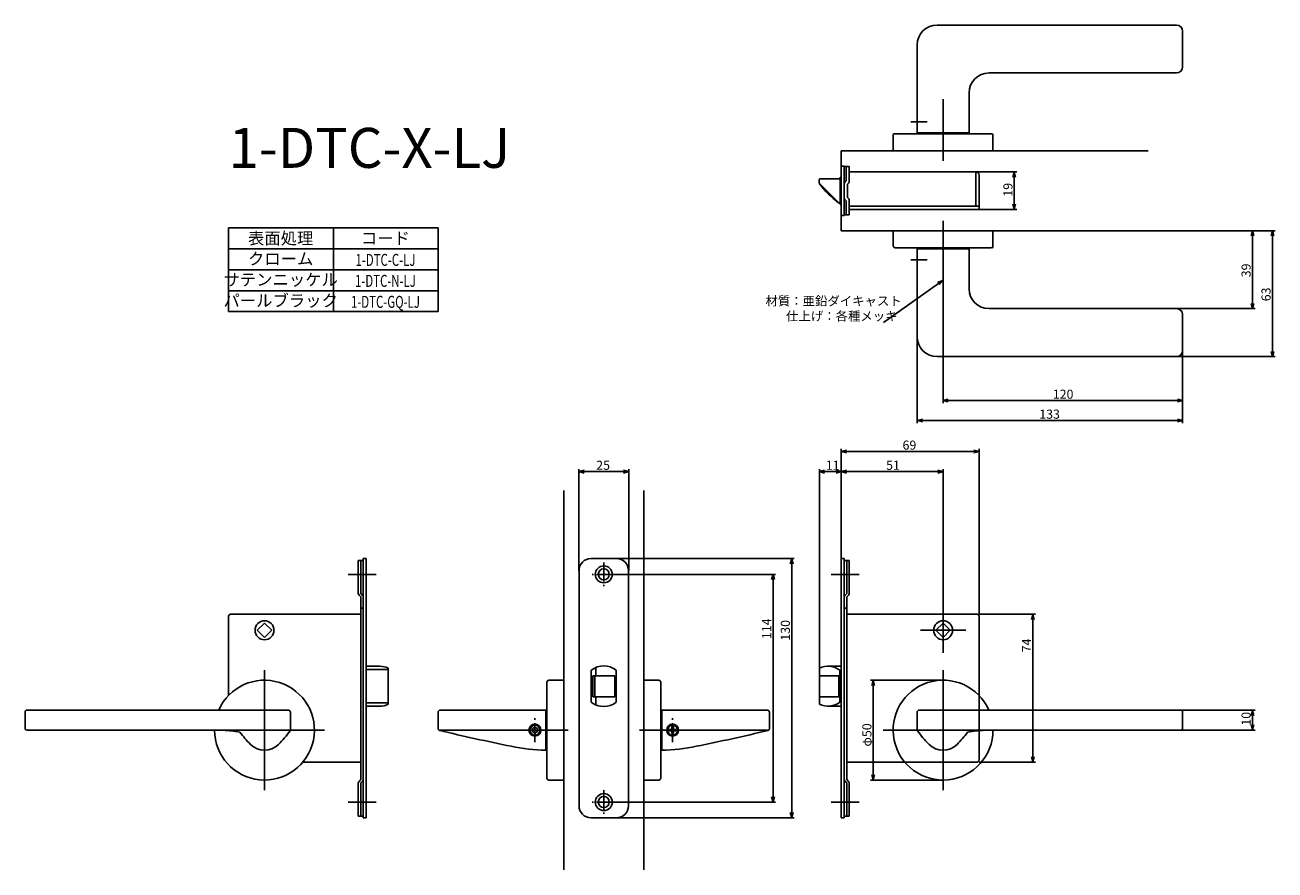
# Model space of a CAD drawing. Extents: x 3212 to 3838, y -473 to -50.
import ezdxf
from ezdxf.enums import TextEntityAlignment as Align

# ---------------------------------------------------------------- set-up
doc = ezdxf.new("R2010")
doc.units = 0
doc.header["$LTSCALE"] = 0.5
doc.linetypes.add('CENTER2', pattern=[28.575, 19.05, -3.175, 3.175, -3.175])
doc.layers.get('0').update_dxf_attribs({"linetype": 'CONTINUOUS'})
for name, color, linetype in [('01', 1, 'CONTINUOUS'), ('1CENTER', 7, 'CENTER2'), ('1DIM', 7, 'CONTINUOUS'), ('1TEXT', 7, 'CONTINUOUS')]:
    doc.layers.add(name, color=color, linetype=linetype)
doc.styles.get("Standard").update_dxf_attribs({"font": 'txt.shx', "bigfont": 'extfont.shx'})

msp = doc.modelspace()

# ---------------------------------------------------------------- linework, layer by layer
at = {"linetype": 'BYBLOCK'}
for p, q in [((3706.62, -126.37), (3707.32, -123.77)), ((3707.32, -123.77), (3708.02, -126.37)), ((3707.32, -123.77), (3707.32, -126.37)), ((3707.32, -142.57), (3706.62, -139.97)), ((3708.02, -139.97), (3707.32, -142.57)), ((3707.32, -142.57), (3707.32, -139.97)), ((3825.96, -155.87), (3826.66, -153.27)), ((3826.66, -153.27), (3827.35, -155.87)), ((3826.66, -153.27), (3826.66, -155.87)), ((3835.96, -155.87), (3836.66, -153.27)), ((3836.66, -153.27), (3837.35, -155.87)), ((3836.66, -153.27), (3836.66, -155.87)), ((3668.87, -179.11), (3671.4, -178.17)), ((3671.4, -178.17), (3669.28, -179.68)), ((3671.4, -178.17), (3669.68, -180.25)), ((3826.66, -192.27), (3825.96, -189.67)), ((3827.35, -189.67), (3826.66, -192.27)), ((3826.66, -192.27), (3826.66, -189.67)), ((3836.66, -216.27), (3835.96, -213.67)), ((3837.35, -213.67), (3836.66, -216.27)), ((3836.66, -216.27), (3836.66, -213.67)), ((3671.66, -238.27), (3674.26, -237.58)), ((3789.06, -237.58), (3791.66, -238.27)), ((3674.26, -238.97), (3671.66, -238.27)), ((3671.66, -238.27), (3674.26, -238.27)), ((3791.66, -238.27), (3789.06, -238.97)), ((3791.66, -238.27), (3789.06, -238.27)), ((3658.66, -248.27), (3661.26, -247.58)), ((3661.26, -248.97), (3658.66, -248.27)), ((3658.66, -248.27), (3661.26, -248.27)), ((3789.06, -247.58), (3791.66, -248.27)), ((3791.66, -248.27), (3789.06, -248.97)), ((3791.66, -248.27), (3789.06, -248.27)), ((3825.96, -395.87), (3826.66, -393.27)), ((3826.66, -393.27), (3827.35, -395.87)), ((3826.66, -393.27), (3826.66, -395.87)), ((3826.66, -403.27), (3825.96, -400.67)), ((3827.35, -400.67), (3826.66, -403.27)), ((3826.66, -403.27), (3826.66, -400.67))]:
    msp.add_line(p, q, dxfattribs=at)
at = {"layer": '01'}
for p, q in [((3668.66, -50.27), (3788.66, -50.27)), ((3791.66, -71.27), (3791.66, -53.27)), ((3658.66, -60.27), (3658.66, -104.27)), ((3694.66, -74.27), (3788.66, -74.27)), ((3671.66, -118.27), (3671.66, -87.36)), ((3684.66, -104.27), (3684.66, -84.27)), ((3646.66, -113.27), (3646.66, -105.27)), ((3647.16, -104.77), (3696.16, -104.77)), ((3658.66, -104.27), (3684.66, -104.27)), ((3696.66, -113.27), (3696.66, -105.27)), ((3620.66, -113.27), (3774.41, -113.27)), ((3646.66, -113.27), (3696.66, -113.27)), ((3671.66, -148.27), (3671.66, -174.77)), ((3646.66, -153.27), (3646.66, -160.77)), ((3646.66, -153.27), (3696.66, -153.27)), ((3696.66, -153.27), (3696.66, -160.77)), ((3647.66, -161.77), (3695.66, -161.77)), ((3658.66, -206.27), (3658.66, -162.27)), ((3658.66, -162.27), (3684.66, -162.27)), ((3684.66, -162.27), (3684.66, -182.27)), ((3694.66, -192.27), (3788.66, -192.27)), ((3791.66, -195.27), (3791.66, -213.27)), ((3668.66, -216.27), (3788.66, -216.27)), ((3620.66, -317.4), (3620.66, -262.47)), ((3689.66, -345.27), (3689.66, -262.47)), ((3687.06, -263.77), (3623.26, -263.77)), ((3489.16, -323.27), (3489.16, -272.55)), ((3491.76, -273.85), (3511.56, -273.85)), ((3514.16, -323.27), (3514.16, -272.55)), ((3609.66, -375.27), (3609.66, -272.55)), ((3612.26, -273.85), (3618.06, -273.85)), ((3620.66, -317.4), (3620.66, -272.55)), ((3620.66, -317.4), (3620.66, -272.55)), ((3623.26, -273.85), (3669.06, -273.85)), ((3671.66, -353.27), (3671.66, -272.55)), ((3481.66, -283.27), (3481.66, -473.27)), ((3521.66, -283.27), (3521.66, -473.27)), ((3508.06, -317.37), (3597.11, -317.37)), ((3387.66, -325.27), (3373.66, -325.27)), ((3507.46, -325.27), (3587.75, -325.27)), ((3595.81, -319.97), (3595.81, -444.57)), ((3615.66, -325.27), (3629.66, -325.27)), ((3586.45, -327.87), (3586.45, -436.67)), ((3671.66, -341.96), (3671.66, -364.59)), ((3689.66, -345.27), (3717.96, -345.27)), ((3716.66, -347.87), (3716.66, -416.67)), ((3682.97, -353.27), (3660.35, -353.27)), ((3331.66, -373.27), (3331.66, -433.27)), ((3671.66, -373.27), (3671.66, -433.27)), ((3473.16, -427.27), (3473.16, -379.27)), ((3481.66, -378.27), (3474.16, -378.27)), ((3481.66, -378.27), (3481.66, -428.27)), ((3521.66, -378.27), (3521.66, -428.27)), ((3521.66, -378.27), (3529.16, -378.27)), ((3530.16, -427.27), (3530.16, -379.27)), ((3671.66, -378.27), (3635.36, -378.27)), ((3636.66, -380.87), (3636.66, -425.67)), ((3689.66, -385.92), (3689.66, -418.07)), ((3211.66, -394.27), (3211.66, -402.27)), ((3343.65, -393.27), (3212.66, -393.27)), ((3344.65, -394.27), (3344.65, -402.96)), ((3418.66, -394.27), (3418.66, -402.48)), ((3472.66, -393.27), (3419.66, -393.27)), ((3472.66, -393.27), (3472.66, -413.27)), ((3530.66, -393.27), (3583.66, -393.27)), ((3530.66, -393.27), (3530.66, -413.27)), ((3584.66, -394.27), (3584.66, -402.48)), ((3658.66, -394.27), (3658.66, -402.96)), ((3659.66, -393.27), (3790.66, -393.27)), ((3791.66, -394.27), (3791.66, -402.27)), ((3343.65, -403.27), (3212.66, -403.27)), ((3361.66, -403.27), (3301.66, -403.27)), ((3464.16, -403.27), (3419.66, -403.27)), ((3483.79, -403.27), (3461.16, -403.27)), ((3467.16, -401.77), (3465.86, -402.52)), ((3465.86, -402.52), (3465.86, -404.02)), ((3465.86, -404.02), (3467.16, -404.77)), ((3468.46, -402.52), (3467.16, -401.77)), ((3467.16, -404.77), (3468.46, -404.02)), ((3468.46, -404.02), (3468.46, -402.52)), ((3519.53, -403.27), (3542.16, -403.27)), ((3530.66, -403.27), (3533.16, -403.27)), ((3535.26, -402.87), (3534.41, -402.87)), ((3534.41, -403.67), (3534.41, -402.87)), ((3535.26, -403.67), (3534.41, -403.67)), ((3535.76, -401.52), (3535.76, -402.37)), ((3535.76, -401.52), (3536.56, -401.52)), ((3535.76, -405.02), (3535.76, -404.17)), ((3536.56, -405.02), (3535.76, -405.02)), ((3536.56, -401.52), (3536.56, -402.37)), ((3536.56, -405.02), (3536.56, -404.17)), ((3537.06, -402.87), (3537.91, -402.87)), ((3537.06, -403.67), (3537.91, -403.67)), ((3537.91, -402.87), (3537.91, -403.67)), ((3539.16, -403.27), (3583.66, -403.27)), ((3641.66, -403.27), (3701.66, -403.27)), ((3659.66, -403.27), (3790.66, -403.27)), ((3652.45, -419.27), (3688.66, -419.27)), ((3689.66, -419.27), (3717.96, -419.27)), ((3481.66, -428.27), (3474.16, -428.27)), ((3521.66, -428.27), (3529.16, -428.27)), ((3671.66, -428.27), (3635.36, -428.27)), ((3387.66, -439.27), (3373.66, -439.27)), ((3507.46, -439.27), (3587.75, -439.27)), ((3615.66, -439.27), (3629.66, -439.27)), ((3507.98, -447.17), (3597.11, -447.17))]:
    msp.add_line(p, q, dxfattribs=at)
at = {"layer": '01', "linetype": 'BYBLOCK'}
for p, q in [((3620.66, -113.27), (3620.66, -153.27)), ((3620.66, -120.87), (3622.16, -120.87)), ((3620.66, -145.67), (3620.66, -120.87)), ((3622.16, -120.87), (3622.16, -145.67)), ((3622.16, -121.07), (3624.66, -121.07)), ((3623.06, -128.27), (3623.06, -121.07)), ((3624.66, -128.43), (3624.66, -121.07)), ((3688.06, -123.77), (3624.66, -123.77)), ((3688.06, -140.97), (3688.06, -123.77)), ((3609.56, -128.47), (3609.56, -127.77)), ((3609.56, -128.85), (3609.56, -128.47)), ((3609.76, -129.6), (3609.76, -129.77)), ((3619.21, -139.13), (3610, -129.91)), ((3620.16, -127.27), (3610.06, -127.27)), ((3620.66, -126.42), (3620.16, -126.42)), ((3620.16, -140.12), (3620.16, -126.42)), ((3623.76, -136.67), (3623.76, -129.87)), ((3689.66, -142.57), (3689.66, -125.37)), ((3620.16, -139.27), (3619.36, -139.27)), ((3620.16, -139.27), (3619.57, -139.27)), ((3620.16, -140.12), (3620.66, -140.12)), ((3623.06, -138.27), (3623.06, -145.37)), ((3624.66, -145.27), (3624.66, -138.11)), ((3689.66, -140.97), (3624.66, -140.97)), ((3642.1, -142.57), (3624.66, -142.57)), ((3689.66, -142.57), (3639.26, -142.57)), ((3620.66, -145.67), (3622.16, -145.67)), ((3623.06, -145.37), (3622.16, -145.37)), ((3624.66, -145.27), (3623.06, -145.27)), ((3620.66, -153.27), (3774.41, -153.27)), ((3620.66, -263.77), (3623.26, -263.08)), ((3623.26, -264.47), (3620.66, -263.77)), ((3620.66, -263.77), (3623.26, -263.77)), ((3687.06, -263.08), (3689.66, -263.77)), ((3689.66, -263.77), (3687.06, -264.47)), ((3689.66, -263.77), (3687.06, -263.77)), ((3489.16, -273.85), (3491.76, -273.16)), ((3491.76, -274.55), (3489.16, -273.85)), ((3489.16, -273.85), (3491.76, -273.85)), ((3511.56, -273.16), (3514.16, -273.85)), ((3514.16, -273.85), (3511.56, -274.55)), ((3514.16, -273.85), (3511.56, -273.85)), ((3609.66, -273.85), (3612.26, -273.16)), ((3612.26, -274.55), (3609.66, -273.85)), ((3609.66, -273.85), (3612.26, -273.85)), ((3618.06, -273.16), (3620.66, -273.85)), ((3620.66, -273.85), (3618.06, -274.55)), ((3620.66, -273.85), (3618.06, -273.85)), ((3620.66, -273.85), (3623.26, -273.16)), ((3623.26, -274.55), (3620.66, -273.85)), ((3620.66, -273.85), (3623.26, -273.85)), ((3669.06, -273.16), (3671.66, -273.85)), ((3671.66, -273.85), (3669.06, -274.55)), ((3671.66, -273.85), (3669.06, -273.85)), ((3381.16, -318.27), (3378.66, -318.27)), ((3378.66, -318.27), (3378.66, -334.78)), ((3379.86, -318.27), (3379.86, -334.87)), ((3381.16, -317.37), (3381.16, -447.17)), ((3382.66, -317.37), (3381.16, -317.37)), ((3382.66, -317.37), (3382.66, -447.17)), ((3495.26, -317.37), (3508.06, -317.37)), ((3595.11, -319.97), (3595.81, -317.37)), ((3595.81, -317.37), (3596.51, -319.97)), ((3595.81, -317.37), (3595.81, -319.97)), ((3620.66, -317.37), (3620.66, -447.17)), ((3620.66, -317.37), (3622.16, -317.37)), ((3622.16, -317.37), (3622.16, -447.17)), ((3622.16, -318.27), (3624.66, -318.27)), ((3623.46, -318.27), (3623.46, -334.87)), ((3624.66, -318.27), (3624.66, -334.78)), ((3489.26, -323.37), (3489.26, -441.17)), ((3514.06, -323.37), (3514.06, -441.17)), ((3585.75, -327.87), (3586.45, -325.27)), ((3586.45, -325.27), (3587.14, -327.87)), ((3586.45, -325.27), (3586.45, -327.87)), ((3379.01, -335.63), (3379.96, -336.57)), ((3379.86, -334.87), (3380.81, -335.82)), ((3379.96, -336.57), (3379.96, -427.97)), ((3623.46, -334.87), (3622.51, -335.82)), ((3624.31, -335.63), (3623.36, -336.57)), ((3623.36, -336.57), (3623.36, -427.97)), ((3381.16, -342.27), (3379.96, -342.27)), ((3622.16, -342.27), (3623.36, -342.27)), ((3313.66, -346.27), (3313.66, -356.49)), ((3351.5, -345.27), (3314.66, -345.27)), ((3328.05, -353.27), (3331.66, -349.67)), ((3335.26, -353.27), (3331.66, -349.67)), ((3379.96, -345.27), (3351.5, -345.27)), ((3623.36, -345.27), (3651.81, -345.27)), ((3651.81, -345.27), (3688.66, -345.27)), ((3668.05, -353.27), (3671.66, -349.67)), ((3675.26, -353.27), (3671.66, -349.67)), ((3689.66, -346.27), (3689.66, -356.49)), ((3715.96, -347.87), (3716.66, -345.27)), ((3716.66, -345.27), (3717.35, -347.87)), ((3716.66, -345.27), (3716.66, -347.87)), ((3313.66, -356.49), (3313.66, -385.92)), ((3328.05, -353.27), (3331.66, -356.88)), ((3335.26, -353.27), (3331.66, -356.88)), ((3668.05, -353.27), (3671.66, -356.88)), ((3675.26, -353.27), (3671.66, -356.88)), ((3689.66, -356.49), (3689.66, -385.92)), ((3389.36, -371.27), (3382.66, -371.27)), ((3389.36, -371.27), (3382.66, -371.27)), ((3393.66, -372.24), (3393.66, -390.31)), ((3495.41, -373.28), (3495.41, -389.27)), ((3497.66, -371.94), (3497.66, -376.02)), ((3507.91, -373.28), (3507.91, -389.27)), ((3609.66, -372.24), (3609.66, -390.31)), ((3613.95, -371.27), (3620.66, -371.27)), ((3619.95, -373.27), (3619.95, -389.27)), ((3496.16, -376.02), (3496.16, -386.52)), ((3496.16, -376.02), (3507.16, -376.02)), ((3497.16, -376.02), (3497.16, -386.52)), ((3507.16, -376.02), (3507.16, -386.52)), ((3609.66, -376.02), (3619.45, -376.02)), ((3619.45, -376.02), (3619.45, -386.52)), ((3635.96, -380.87), (3636.66, -378.27)), ((3636.66, -378.27), (3637.35, -380.87)), ((3636.66, -378.27), (3636.66, -380.87)), ((3496.16, -386.52), (3507.16, -386.52)), ((3497.66, -386.52), (3497.66, -390.6)), ((3609.66, -386.52), (3619.45, -386.52)), ((3389.36, -391.27), (3382.66, -391.27)), ((3389.36, -391.27), (3382.66, -391.27)), ((3613.95, -391.27), (3620.66, -391.27)), ((3379.96, -419.27), (3350.87, -419.27)), ((3623.36, -419.27), (3652.45, -419.27)), ((3716.66, -419.27), (3715.96, -416.67)), ((3717.35, -416.67), (3716.66, -419.27)), ((3716.66, -419.27), (3716.66, -416.67)), ((3636.66, -428.27), (3635.96, -425.67)), ((3637.35, -425.67), (3636.66, -428.27)), ((3636.66, -428.27), (3636.66, -425.67)), ((3378.66, -446.27), (3378.66, -429.77)), ((3379.01, -428.92), (3379.96, -427.97)), ((3379.86, -429.67), (3380.81, -428.73)), ((3379.86, -446.27), (3379.86, -429.67)), ((3623.46, -429.67), (3622.51, -428.73)), ((3624.31, -428.92), (3623.36, -427.97)), ((3623.46, -446.27), (3623.46, -429.67)), ((3624.66, -446.27), (3624.66, -429.77)), ((3586.45, -439.27), (3585.75, -436.67)), ((3587.14, -436.67), (3586.45, -439.27)), ((3586.45, -439.27), (3586.45, -436.67)), ((3595.81, -447.17), (3595.11, -444.57)), ((3596.51, -444.57), (3595.81, -447.17)), ((3595.81, -447.17), (3595.81, -444.57)), ((3381.16, -446.27), (3378.66, -446.27)), ((3382.66, -447.17), (3381.16, -447.17)), ((3495.26, -447.17), (3508.06, -447.17)), ((3620.66, -447.17), (3622.16, -447.17)), ((3622.16, -446.27), (3624.66, -446.27))]:
    msp.add_line(p, q, dxfattribs=at)
at = {"layer": '01', "linetype": 'CONTINUOUS'}
for p, q in [((3382.66, -372.96), (3393.16, -372.96)), ((3393.66, -373.79), (3393.66, -388.76)), ((3393.16, -389.59), (3382.66, -389.59))]:
    msp.add_line(p, q, dxfattribs=at)
at = {"layer": '01', "linetype": 'BYBLOCK'}
for centre, radius in [((3501.66, -325.27), 4.25), ((3501.66, -325.27), 2.75), ((3331.66, -353.27), 4.75), ((3671.66, -353.27), 4.75), ((3501.66, -439.27), 4.25), ((3501.66, -439.27), 2.75)]:
    msp.add_circle(centre, radius, dxfattribs=at)
at = {"layer": '01'}
for centre, radius in [((3467.16, -403.27), 3), ((3467.16, -403.27), 2.5), ((3536.16, -403.27), 3), ((3536.16, -403.27), 2.5)]:
    msp.add_circle(centre, radius, dxfattribs=at)
for centre, radius, start, end in [((3668.66, -60.27), 10, 90, 180), ((3788.66, -53.27), 3, 0, 90), ((3694.66, -84.27), 10, 90, 180), ((3788.66, -71.27), 3, 270, 0), ((3647.16, -105.27), 0.5, 90, 180), ((3696.16, -105.27), 0.5, 0, 90), ((3647.66, -160.77), 1, 180, 270), ((3695.66, -160.77), 1, 270, 0), ((3696.16, -161.27), 0.5, 270, 0), ((3694.66, -182.27), 10, 180, 270), ((3788.66, -195.27), 3, 0, 90), ((3668.66, -206.27), 10, 180, 270), ((3788.66, -213.27), 3, 270, 0), ((3331.66, -403.27), 25, 180, 156.42182), ((3474.16, -379.27), 1, 90, 180), ((3529.16, -379.27), 1, 0, 90), ((3671.66, -403.27), 25, 23.57818, 0), ((3212.66, -394.27), 1, 90, 180), ((3343.65, -394.27), 1, 0, 90), ((3419.66, -394.27), 1, 90, 180), ((3583.66, -394.27), 1, 0, 90), ((3659.66, -394.27), 1, 90, 180), ((3790.66, -394.27), 1, 0, 90), ((3212.66, -402.27), 1, 180, 270), ((3359.78, -374.83), 50, 216.07711, 225.32464), ((3303.53, -374.83), 50, 314.67536, 324.96439), ((3343.65, -402.96), 1, 324.96439, 0), ((3419.66, -402.48), 1, 180, 256.67297), ((3691.43, 744.77), 1180, 256.67297, 258.45701), ((3535.26, -402.37), 0.5, 270, 0), ((3535.26, -404.17), 0.5, 0, 90), ((3537.06, -402.37), 0.5, 179.99999, 270), ((3537.06, -404.17), 0.5, 90, 180.00001), ((3311.89, 744.77), 1180, 281.54299, 283.32703), ((3583.66, -402.48), 1, 283.32703, 0), ((3659.66, -402.96), 1, 180, 215.03561), ((3699.78, -374.83), 50, 215.03561, 225.32464), ((3643.53, -374.83), 50, 314.67536, 323.92289), ((3790.66, -402.27), 1, 270, 0), ((3331.66, -403.27), 10, 225.32464, 314.67536), ((3474.32, -318.29), 95, 258.45701, 269), ((3529, -318.29), 95, 271, 281.54299), ((3671.66, -403.27), 10, 225.32464, 314.67536), ((3688.66, -418.27), 1, 270, 0), ((3474.16, -427.27), 1, 180, 270), ((3529.16, -427.27), 1, 270, 0)]:
    msp.add_arc(centre, radius, start, end, dxfattribs=at)
at = {"layer": '01', "linetype": 'BYBLOCK'}
for centre, radius, start, end in [((3688.06, -125.37), 1.6, 0, 90), ((3610.06, -127.77), 0.5, 90, 180), ((3611.06, -128.85), 1.5, 190.62811, 225), ((3610.06, -129.77), 0.3, 180, 217.74053), ((3649.36, -99.35), 50, 217.74053, 232.86781), ((3623.76, -129.71), 1.6, 115.94448, 180), ((3623.06, -128.43), 1.6, 295.94448, 0), ((3623.76, -136.83), 1.6, 180, 244.05552), ((3623.06, -138.11), 1.6, 0, 64.05552), ((3619.36, -138.97), 0.3, 232.86781, 270), ((3619.57, -138.77), 0.5, 225, 270), ((3495.26, -323.37), 6, 90, 180), ((3508.06, -323.37), 6, 0, 90), ((3379.86, -334.78), 1.2, 180, 225), ((3379.96, -336.67), 1.2, 0, 45), ((3623.36, -336.67), 1.2, 135, 180), ((3623.46, -334.78), 1.2, 315, 0), ((3314.66, -346.27), 1, 90, 180), ((3688.66, -346.27), 1, 0, 90), ((3389.36, -381.27), 10, 64.57753, 90), ((3501.66, -381.27), 10.15, 51.99258, 128.00742), ((3613.95, -381.27), 10, 53.1301, 115.42247), ((3389.36, -381.27), 10, 270, 295.42247), ((3501.66, -381.27), 10.15, 231.99258, 308.00742), ((3613.95, -381.27), 10, 244.57753, 306.8699), ((3379.86, -429.77), 1.2, 135, 180), ((3379.96, -427.88), 1.2, 315, 0), ((3623.36, -427.88), 1.2, 180, 225), ((3623.46, -429.77), 1.2, 0, 45), ((3495.26, -441.17), 6, 180, 270), ((3508.06, -441.17), 6, 270, 0)]:
    msp.add_arc(centre, radius, start, end, dxfattribs=at)
at = {"layer": '01', "linetype": 'CONTINUOUS'}
for centre, start, end in [((3393.2, -373.42), 5.74225, 94.77209), ((3393.2, -389.13), 265.22791, 354.25775)]:
    msp.add_arc(centre, 0.464, start, end, dxfattribs=at)
at = {"layer": '01', "linetype": 'BYBLOCK'}
msp.add_open_spline([(3609.58, -129.13), (3609.57, -129.04), (3609.56, -128.94), (3609.56, -128.85)], degree=3, dxfattribs=at)
at = {"layer": '01'}
for points in [[(3308.92, -403.27), (3309.42, -403.28), (3310.41, -403.3), (3312.44, -403.38), (3315.43, -403.64), (3317.92, -404), (3319.37, -404.27)], [(3694.4, -403.27), (3693.9, -403.28), (3692.9, -403.3), (3690.88, -403.38), (3687.88, -403.64), (3685.4, -404), (3683.94, -404.27)]]:
    msp.add_open_spline(points, degree=3, knots=[0, 0, 0, 0, 1.502639, 2.992338, 6.083533, 10.516313, 10.516313, 10.516313, 10.516313], dxfattribs=at)
for p in [(3467.16, -403.27), (3536.16, -403.27)]:
    msp.add_point(p, dxfattribs=at)
at = {"layer": '1CENTER'}
for p, q in [((3655.57, -98.77), (3663.71, -98.77)), ((3655.57, -167.77), (3663.71, -167.77)), ((3501.66, -319.4), (3501.66, -331.15)), ((3507.53, -325.27), (3495.78, -325.27)), ((3467.16, -409.27), (3467.16, -397.27)), ((3536.16, -409.27), (3536.16, -397.27)), ((3501.66, -433.4), (3501.66, -445.15)), ((3507.53, -439.27), (3495.78, -439.27))]:
    msp.add_line(p, q, dxfattribs=at)
at = {"layer": '1DIM'}
for p, q in [((3688.06, -123.77), (3708.62, -123.77)), ((3707.32, -126.37), (3707.32, -139.97)), ((3689.66, -142.57), (3708.62, -142.57)), ((3313.66, -151.77), (3418.66, -151.77)), ((3313.66, -172.77), (3313.66, -151.77)), ((3366.16, -151.77), (3366.16, -172.77)), ((3418.66, -172.77), (3418.66, -151.77)), ((3774.41, -153.27), (3827.96, -153.27)), ((3774.41, -153.27), (3837.96, -153.27)), ((3826.66, -189.67), (3826.66, -155.87)), ((3836.66, -213.67), (3836.66, -155.87)), ((3313.66, -162.27), (3418.66, -162.27)), ((3313.66, -172.77), (3418.66, -172.77)), ((3313.66, -172.77), (3418.66, -172.77)), ((3313.66, -172.77), (3418.66, -172.77)), ((3313.66, -183.27), (3313.66, -172.77)), ((3366.16, -172.77), (3366.16, -183.27)), ((3418.66, -183.27), (3418.66, -172.77)), ((3671.66, -174.77), (3671.66, -239.57)), ((3669.28, -179.68), (3641.81, -199.18)), ((3313.66, -183.27), (3418.66, -183.27)), ((3313.66, -193.77), (3313.66, -183.27)), ((3366.16, -183.27), (3366.16, -193.77)), ((3418.66, -193.77), (3418.66, -183.27)), ((3313.66, -193.77), (3418.66, -193.77)), ((3788.66, -192.27), (3827.96, -192.27)), ((3658.66, -206.27), (3658.66, -249.57)), ((3788.66, -216.27), (3837.96, -216.27)), ((3791.66, -213.27), (3791.66, -239.57)), ((3791.66, -213.27), (3791.66, -249.57)), ((3674.26, -238.27), (3789.06, -238.27)), ((3661.26, -248.27), (3789.06, -248.27)), ((3790.66, -393.27), (3827.96, -393.27)), ((3826.66, -400.67), (3826.66, -395.87)), ((3790.66, -403.27), (3827.96, -403.27))]:
    msp.add_line(p, q, dxfattribs=at)

# ---------------------------------------------------------------- texts
at = {"layer": '01', "linetype": 'CONTINUOUS'}
for s, p in [('材質：亜鉛ダイキャスト', (3582.66, -190.69)), ('仕上げ：各種メッキ', (3592.97, -198.27)), ('69', (3651.35, -262.86)), ('25', (3497.87, -272.94)), ('11', (3612.88, -272.94)), ('51', (3643.11, -272.94))]:
    msp.add_text(s, height=4.55, dxfattribs=at).set_placement(p)
for s, p in [('114', (3585.54, -357.69)), ('130', (3594.9, -358.47)), ('74', (3715.75, -364.3)), ('φ50', (3635.75, -411.47))]:
    msp.add_text(s, height=4.55, rotation=90, dxfattribs=at).set_placement(p)
at = {"layer": '1DIM', "linetype": 'CONTINUOUS'}
for s, p in [('19', (3706.41, -136.21)), ('39', (3825.75, -176.57)), ('63', (3835.75, -188.58)), ('10', (3825.75, -401.02))]:
    msp.add_text(s, height=4.55, rotation=90, dxfattribs=at).set_placement(p)
for s, p in [('120', (3726.63, -237.36)), ('133', (3719.85, -247.36))]:
    msp.add_text(s, height=4.55, dxfattribs=at).set_placement(p)
at = {"layer": '1TEXT'}
msp.add_text('1-DTC-X-LJ', height=20, dxfattribs=at).set_placement((3313.66, -121.77))
for s, p in [('表面処理', (3339.76, -160.02)), ('コード', (3392.26, -160.02)), ('クローム', (3339.76, -170.28)), ('サテンニッケル', (3339.76, -180.74)), ('パールブラック', (3339.76, -191.24))]:
    msp.add_text(s, height=6, dxfattribs=at).set_placement(p, align=Align.CENTER)
at = {"layer": '1TEXT', "width": 0.7}
for s, p in [('1-DTC-C-LJ', (3392.26, -170.85)), ('1-DTC-N-LJ', (3392.26, -181.35)), ('1-DTC-GQ-LJ', (3392.26, -191.85))]:
    msp.add_text(s, height=6, dxfattribs=at).set_placement(p, align=Align.CENTER)

doc.saveas('drawing.dxf')
